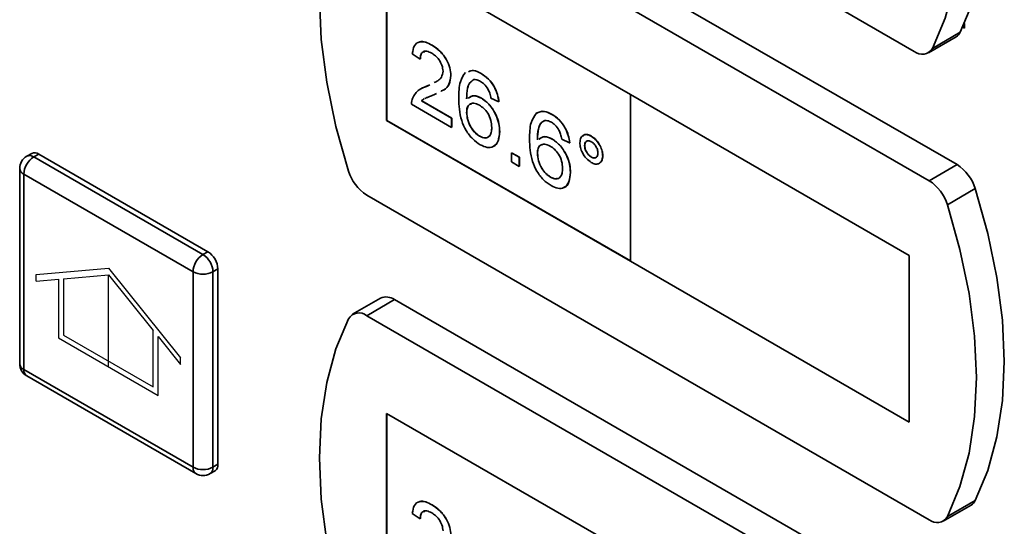
# Paper-space layout 'Blatt2' of a CAD drawing. Units: millimetres. Extents: x 0 to 4200, y 0 to 2970.
# Drawn here: x 3200 to 3270, y 1192 to 1228 of the extents above; entities that cross this region are included whole.
import ezdxf

# ---------------------------------------------------------------- set-up
doc = ezdxf.new("R2010")
doc.units = ezdxf.units.MM
doc.linetypes.add('CENTERX2', pattern=[20.32, 12.7, -2.54, 2.54, -2.54])

psp = doc.layouts.new('Blatt2')

# ---------------------------------------------------------------- linework, layer by layer
at = {"color": 7, "linetype": 'Continuous', "lineweight": 35, "ltscale": 10}
for p, q in [((3223.649, 1248.671), (3263.61, 1225.602)), ((3266.65, 1217.559), (3226.689, 1240.628)), ((3264.67, 1216.416), (3224.709, 1239.485)), ((3243.452, 1222.541), (3226.128, 1232.542)), ((3226.128, 1232.542), (3226.128, 1220.702)), ((3226.135, 1232.538), (3226.135, 1220.706)), ((3267.176, 1227.259), (3267.176, 1227.586)), ((3266.879, 1226.963), (3264.899, 1225.82)), ((3267.057, 1227.327), (3267.176, 1227.259)), ((3264.61, 1225.503), (3266.589, 1226.646)), ((3228.511, 1225.048), (3227.952, 1225.435)), ((3229.349, 1226.048), (3229.356, 1226.052)), ((3228.511, 1225.048), (3228.518, 1225.052)), ((3232.841, 1224.033), (3232.848, 1224.037)), ((3230.69, 1223.885), (3230.697, 1223.889)), ((3228.6, 1222.958), (3228.967, 1223.126)), ((3228.96, 1223.122), (3229.185, 1223.234)), ((3228.96, 1223.122), (3228.967, 1223.126)), ((3228.967, 1223.126), (3229.185, 1223.235)), ((3229.664, 1222.609), (3229.481, 1222.518)), ((3228.614, 1222.085), (3228.621, 1222.089)), ((3228.614, 1222.085), (3230.746, 1220.854)), ((3228.621, 1222.089), (3230.753, 1220.858)), ((3232.867, 1222.275), (3232.874, 1222.279)), ((3234.099, 1222.016), (3233.54, 1222.274)), ((3234.099, 1222.016), (3234.106, 1222.02)), ((3243.445, 1222.537), (3243.452, 1222.541)), ((3263.244, 1211.107), (3243.445, 1222.537)), ((3243.445, 1222.537), (3243.445, 1210.697)), ((3263.251, 1211.111), (3243.452, 1222.541)), ((3230.746, 1220.209), (3227.896, 1221.854)), ((3231.808, 1221.266), (3231.815, 1221.27)), ((3226.135, 1220.706), (3226.128, 1220.702)), ((3226.128, 1220.702), (3243.445, 1210.705)), ((3226.135, 1220.706), (3243.445, 1210.714)), ((3230.746, 1220.854), (3230.753, 1220.858)), ((3230.746, 1220.854), (3230.746, 1220.209)), ((3230.753, 1220.858), (3230.753, 1220.213)), ((3237.87, 1221.129), (3237.877, 1221.133)), ((3230.746, 1220.209), (3230.753, 1220.213)), ((3234.155, 1219.898), (3234.162, 1219.903)), ((3232.734, 1219.577), (3232.741, 1219.581)), ((3237.896, 1219.372), (3237.903, 1219.376)), ((3239.128, 1219.112), (3238.569, 1219.371)), ((3239.128, 1219.112), (3239.135, 1219.117)), ((3240.663, 1219.581), (3240.67, 1219.586)), ((3234.993, 1218.402), (3235, 1218.406)), ((3235, 1218.406), (3235.559, 1218.084)), ((3240.19, 1218.919), (3240.197, 1218.923)), ((3200.915, 1218.361), (3200.561, 1218.157)), ((3201.061, 1218.107), (3201.415, 1218.311)), ((3201.061, 1218.107), (3213.082, 1211.168)), ((3201.415, 1218.311), (3213.436, 1211.372)), ((3234.993, 1217.757), (3234.993, 1218.402)), ((3234.993, 1218.402), (3235.552, 1218.08)), ((3235.552, 1217.434), (3234.993, 1217.757)), ((3235.552, 1218.08), (3235.559, 1218.084)), ((3235.552, 1218.08), (3235.552, 1217.434)), ((3235.559, 1218.084), (3235.559, 1217.439)), ((3236.837, 1218.363), (3236.844, 1218.367)), ((3240.667, 1218.095), (3240.674, 1218.099)), ((3241.475, 1218.179), (3241.482, 1218.183)), ((3200.061, 1217.291), (3200.061, 1203.409)), ((3235.552, 1217.434), (3235.559, 1217.439)), ((3266.65, 1217.559), (3264.67, 1216.416)), ((3212.375, 1209.943), (3200.354, 1216.882)), ((3200.354, 1216.882), (3200.354, 1203.001)), ((3237.764, 1216.674), (3237.771, 1216.678)), ((3239.184, 1216.995), (3239.191, 1216.999)), ((3267.939, 1215.854), (3265.959, 1214.711)), ((3224.709, 1215.397), (3264.67, 1192.328)), ((3213.082, 1211.168), (3213.436, 1211.372)), ((3263.244, 1211.107), (3263.251, 1211.111)), ((3263.244, 1199.268), (3263.244, 1211.107)), ((3263.251, 1199.272), (3263.251, 1211.111)), ((3213.789, 1209.943), (3214.143, 1210.147)), ((3214.143, 1210.147), (3214.143, 1196.266)), ((3243.445, 1210.697), (3263.244, 1199.268)), ((3212.375, 1196.062), (3212.375, 1209.943)), ((3213.789, 1209.943), (3213.789, 1196.062)), ((3225.689, 1208.066), (3223.709, 1206.923)), ((3226.689, 1207.967), (3224.709, 1206.824)), ((3266.65, 1184.898), (3226.689, 1207.967)), ((3264.67, 1183.755), (3224.709, 1206.824)), ((3200.354, 1203.001), (3212.375, 1196.062)), ((3200.561, 1202.543), (3212.582, 1195.604)), ((3243.452, 1189.88), (3226.128, 1199.881)), ((3226.128, 1199.881), (3226.128, 1188.041)), ((3226.135, 1199.876), (3226.135, 1188.045)), ((3263.244, 1199.268), (3263.251, 1199.272)), ((3213.789, 1196.062), (3214.143, 1196.266)), ((3213.582, 1195.604), (3213.936, 1195.808)), ((3229.349, 1193.387), (3229.356, 1193.391)), ((3265.67, 1192.229), (3267.65, 1193.372)), ((3267.939, 1193.689), (3265.959, 1192.546)), ((3228.511, 1192.386), (3227.952, 1192.773)), ((3228.511, 1192.386), (3228.518, 1192.39))]:
    psp.add_line(p, q, dxfattribs=at)
at = {"color": 7, "linetype": 'Continuous', "ltscale": 10}
for p, q in [((3201.238, 1209.751), (3206.365, 1210.21)), ((3206.365, 1210.21), (3211.491, 1203.832)), ((3201.238, 1209.28), (3201.238, 1209.751)), ((3201.238, 1209.28), (3202.829, 1209.422)), ((3202.829, 1209.422), (3202.829, 1205.247)), ((3203.183, 1209.454), (3206.365, 1209.738)), ((3203.183, 1209.454), (3203.183, 1205.451)), ((3206.365, 1209.738), (3209.547, 1205.78)), ((3202.829, 1205.247), (3209.9, 1201.165)), ((3203.183, 1205.451), (3209.547, 1201.777)), ((3209.547, 1201.777), (3209.547, 1205.78)), ((3209.9, 1201.165), (3209.9, 1205.34)), ((3209.9, 1205.34), (3211.491, 1203.361)), ((3211.491, 1203.361), (3211.491, 1203.832))]:
    psp.add_line(p, q, dxfattribs=at)
at = {"color": 7, "linetype": 'CENTERX2', "ltscale": 10}
psp.add_line((3206.365, 1203.206), (3206.365, 1209.738), dxfattribs=at)
at = {"color": 7, "linetype": 'Continuous', "lineweight": 35, "ltscale": 10, "flags": 128}
for points in [[(3266.879, 1226.963), (3267.774, 1229.105), (3268.422, 1231.486), (3268.813, 1234.079), (3268.944, 1236.853), (3268.813, 1239.779), (3268.422, 1242.823), (3267.774, 1245.951), (3266.879, 1249.128)], [(3264.899, 1225.82), (3265.795, 1227.963), (3266.442, 1230.343), (3266.833, 1232.936), (3266.964, 1235.71), (3266.833, 1238.636), (3266.442, 1241.68), (3265.795, 1244.808), (3264.899, 1247.985)], [(3223.42, 1239.268), (3222.525, 1237.125), (3221.877, 1234.744), (3221.486, 1232.152), (3221.355, 1229.378), (3221.486, 1226.452), (3221.877, 1223.408), (3222.525, 1220.28), (3223.42, 1217.103)], [(3267.939, 1193.689), (3268.835, 1195.832), (3269.482, 1198.212), (3269.873, 1200.805), (3270.004, 1203.579), (3269.873, 1206.505), (3269.482, 1209.549), (3268.835, 1212.677), (3267.939, 1215.854)], [(3265.959, 1192.546), (3266.855, 1194.689), (3267.502, 1197.069), (3267.894, 1199.662), (3268.024, 1202.436), (3267.894, 1205.362), (3267.502, 1208.406), (3266.855, 1211.534), (3265.959, 1214.711)], [(3223.42, 1206.606), (3222.525, 1204.464), (3221.877, 1202.083), (3221.486, 1199.49), (3221.355, 1196.716), (3221.486, 1193.79), (3221.877, 1190.747), (3222.525, 1187.618), (3223.42, 1184.441)]]:
    psp.add_lwpolyline(points, dxfattribs=at)
at = {"color": 7, "linetype": 'Continuous', "lineweight": 35, "ltscale": 100}
for centre, radius, start, end in [((3266.215, 1227.279), 0.736, 300.63184, 334.4988), ((3264.162, 1226.255), 0.855, 229.73877, 329.39406), ((3201.061, 1217.291), 1, 119.99731, 180), ((3201.889, 1216.813), 1.537, 122.60548, 177.39452), ((3201.122, 1217.902), 0.503, 54.38242, 114.30712), ((3226.394, 1218.011), 3.109, 196.97209, 237.19153), ((3264.966, 1214.946), 3.109, 16.97209, 57.19153), ((3262.986, 1213.803), 3.109, 16.97209, 57.19153), ((3213.91, 1209.873), 1.537, 122.60548, 177.39452), ((3212.254, 1209.873), 1.537, 2.60548, 57.39452), ((3212.608, 1210.077), 1.537, 2.60548, 57.39452), ((3213.082, 1211.308), 1.537, 242.60967, 297.39033), ((3226.105, 1207.16), 0.996, 54.05481, 114.63473), ((3224.157, 1206.171), 0.855, 49.73877, 149.39406), ((3201.061, 1203.409), 1, 180, 240.00269), ((3213.082, 1197.426), 1.537, 242.60967, 297.39033), ((3213.667, 1196.205), 0.48, 304.05635, 7.25583), ((3213.082, 1196.47), 1, 240.00269, 299.99731), ((3267.275, 1194.005), 0.736, 300.63184, 334.4988), ((3265.223, 1192.981), 0.855, 229.73877, 329.39406)]:
    psp.add_arc(centre, radius, start, end, dxfattribs=at)
at = {"color": 1, "linetype": 'Continuous', "lineweight": 35, "ltscale": 100}
for centre, radius, start, end in [((3200.768, 1217.698), 0.503, 54.38242, 114.30712), ((3200.562, 1217.341), 0.503, 185.6948, 245.62534), ((3200.562, 1203.459), 0.503, 185.6948, 245.62534), ((3200.844, 1202.947), 0.493, 173.70115, 234.98667), ((3212.865, 1196.008), 0.493, 173.70115, 234.98667), ((3213.314, 1196.001), 0.48, 304.05635, 7.25583)]:
    psp.add_arc(centre, radius, start, end, dxfattribs=at)
at = {"color": 7, "linetype": 'Continuous', "lineweight": 35, "ltscale": 10}
for points, knots in [([(3227.952, 1225.435), (3227.985, 1225.64), (3228.049, 1226.048), (3228.423, 1226.326), (3228.891, 1226.284), (3229.196, 1226.127), (3229.349, 1226.048)], [0, 0, 0, 0, 0.280235, 0.558893, 0.779132, 1, 1, 1, 1]), ([(3228.43, 1226.244), (3228.447, 1226.259), (3228.561, 1226.356), (3228.907, 1226.273), (3229.206, 1226.126), (3229.356, 1226.052)], [0, 0, 0, 0, 0.084536, 0.541616, 1, 1, 1, 1]), ([(3229.337, 1225.475), (3229.217, 1225.534), (3228.976, 1225.652), (3228.687, 1225.593), (3228.532, 1225.363), (3228.518, 1225.153), (3228.511, 1225.048)], [0, 0, 0, 0, 0.28041, 0.559489, 0.779375, 1, 1, 1, 1]), ([(3228.835, 1225.583), (3228.786, 1225.579), (3228.654, 1225.568), (3228.541, 1225.362), (3228.526, 1225.156), (3228.518, 1225.052)], [0, 0, 0, 0, 0.229717, 0.614212, 1, 1, 1, 1]), ([(3230.132, 1224.201), (3230.117, 1224.338), (3230.087, 1224.613), (3229.861, 1225.013), (3229.6, 1225.305), (3229.425, 1225.418), (3229.337, 1225.475)], [0, 0, 0, 0, 0.27908, 0.558612, 0.779043, 1, 1, 1, 1]), ([(3229.349, 1226.048), (3229.539, 1225.923), (3229.919, 1225.674), (3230.373, 1225.063), (3230.65, 1224.424), (3230.677, 1224.065), (3230.69, 1223.885)], [0, 0, 0, 0, 0.280482, 0.559644, 0.779749, 1, 1, 1, 1]), ([(3229.356, 1226.052), (3229.547, 1225.927), (3229.926, 1225.678), (3230.38, 1225.067), (3230.657, 1224.429), (3230.684, 1224.069), (3230.697, 1223.889)], [0, 0, 0, 0, 0.280482, 0.559644, 0.779749, 1, 1, 1, 1]), ([(3229.498, 1223.39), (3229.59, 1223.431), (3229.79, 1223.519), (3230.054, 1223.749), (3230.106, 1224.051), (3230.132, 1224.201)], [0, 0, 0, 0, 0.299296, 0.650813, 1, 1, 1, 1]), ([(3231.249, 1222.275), (3231.255, 1222.692), (3231.265, 1223.437), (3231.584, 1223.902), (3231.724, 1224.106)], [0, 0, 0, 0, 0.561396, 1, 1, 1, 1]), ([(3231.94, 1224.158), (3232.053, 1224.205), (3232.309, 1224.312), (3232.65, 1224.133), (3232.841, 1224.033)], [0, 0, 0, 0, 0.439929, 1, 1, 1, 1]), ([(3231.947, 1224.162), (3232.06, 1224.209), (3232.316, 1224.316), (3232.657, 1224.137), (3232.848, 1224.037)], [0, 0, 0, 0, 0.439929, 1, 1, 1, 1]), ([(3232.841, 1224.033), (3233.016, 1223.915), (3233.364, 1223.681), (3233.779, 1223.11), (3234.022, 1222.527), (3234.073, 1222.186), (3234.099, 1222.016)], [0, 0, 0, 0, 0.280049, 0.559187, 0.779374, 1, 1, 1, 1]), ([(3232.848, 1224.037), (3233.023, 1223.919), (3233.371, 1223.685), (3233.786, 1223.115), (3234.029, 1222.531), (3234.081, 1222.19), (3234.106, 1222.02)], [0, 0, 0, 0, 0.280049, 0.559187, 0.779374, 1, 1, 1, 1]), ([(3230.69, 1223.885), (3230.66, 1223.663), (3230.6, 1223.218), (3230.282, 1222.904), (3230.052, 1222.8), (3229.977, 1222.766)], [0, 0, 0, 0, 0.400819, 0.803581, 1, 1, 1, 1]), ([(3230.697, 1223.889), (3230.667, 1223.668), (3230.605, 1223.226), (3230.345, 1222.949), (3230.178, 1222.867), (3230.165, 1222.861)], [0, 0, 0, 0, 0.4771341, 0.9565802, 1, 1, 1, 1]), ([(3232.328, 1223.599), (3232.222, 1223.537), (3232.01, 1223.415), (3231.828, 1222.926), (3231.815, 1222.49), (3231.808, 1222.223)], [0, 0, 0, 0, 0.279359, 0.559176, 1, 1, 1, 1]), ([(3232.158, 1223.468), (3232.118, 1223.442), (3231.976, 1223.349), (3231.84, 1222.922), (3231.825, 1222.491), (3231.815, 1222.227)], [0, 0, 0, 0, 0.131228, 0.468562, 1, 1, 1, 1]), ([(3232.804, 1223.473), (3232.71, 1223.519), (3232.543, 1223.602), (3232.394, 1223.6), (3232.328, 1223.599)], [0, 0, 0, 0, 0.559717, 1, 1, 1, 1]), ([(3233.339, 1222.906), (3233.251, 1223.041), (3233.094, 1223.28), (3232.893, 1223.414), (3232.804, 1223.473)], [0, 0, 0, 0, 0.559004, 1, 1, 1, 1]), ([(3227.955, 1222.268), (3228.095, 1222.5), (3228.345, 1222.915), (3228.772, 1223.059), (3228.96, 1223.122)], [0, 0, 0, 0, 0.558359, 1, 1, 1, 1]), ([(3233.54, 1222.274), (3233.518, 1222.391), (3233.477, 1222.601), (3233.381, 1222.813), (3233.339, 1222.906)], [0, 0, 0, 0, 0.560488, 1, 1, 1, 1]), ([(3227.896, 1221.854), (3227.898, 1221.938), (3227.901, 1222.089), (3227.938, 1222.213), (3227.955, 1222.268)], [0, 0, 0, 0, 0.559956, 1, 1, 1, 1]), ([(3228.785, 1222.227), (3228.783, 1222.226), (3228.717, 1222.193), (3228.665, 1222.138), (3228.614, 1222.085)], [0, 0, 0, 0, 0.0297388, 1, 1, 1, 1]), ([(3228.792, 1222.231), (3228.79, 1222.23), (3228.725, 1222.197), (3228.672, 1222.142), (3228.621, 1222.089)], [0, 0, 0, 0, 0.0297388, 1, 1, 1, 1]), ([(3229.481, 1222.518), (3229.378, 1222.478), (3229.207, 1222.413), (3228.987, 1222.332), (3228.88, 1222.275), (3228.835, 1222.252)], [0, 0, 0, 0, 0.475077, 0.782481, 1, 1, 1, 1]), ([(3232.777, 1218.972), (3232.594, 1219.097), (3232.227, 1219.346), (3231.75, 1219.976), (3231.29, 1221.017), (3231.266, 1221.756), (3231.249, 1222.275)], [0, 0, 0, 0, 0.186919, 0.373549, 0.560232, 1, 1, 1, 1]), ([(3232.713, 1221.784), (3232.579, 1221.844), (3232.311, 1221.966), (3232.006, 1221.868), (3231.83, 1221.618), (3231.815, 1221.384), (3231.808, 1221.266)], [0, 0, 0, 0, 0.27974, 0.559339, 0.779412, 1, 1, 1, 1]), ([(3231.921, 1222.272), (3232.048, 1222.361), (3232.301, 1222.538), (3232.678, 1222.363), (3232.867, 1222.275)], [0, 0, 0, 0, 0.497821, 1, 1, 1, 1]), ([(3231.928, 1222.276), (3232.055, 1222.365), (3232.309, 1222.542), (3232.685, 1222.367), (3232.874, 1222.279)], [0, 0, 0, 0, 0.497821, 1, 1, 1, 1]), ([(3232.867, 1222.275), (3233.067, 1222.129), (3233.467, 1221.836), (3233.894, 1221.132), (3234.124, 1220.461), (3234.145, 1220.086), (3234.155, 1219.898)], [0, 0, 0, 0, 0.279141, 0.558815, 0.77917, 1, 1, 1, 1]), ([(3232.874, 1222.279), (3233.074, 1222.133), (3233.474, 1221.84), (3233.901, 1221.136), (3234.131, 1220.465), (3234.152, 1220.09), (3234.162, 1219.903)], [0, 0, 0, 0, 0.279141, 0.558815, 0.77917, 1, 1, 1, 1]), ([(3231.808, 1221.266), (3231.824, 1221.093), (3231.857, 1220.747), (3232.082, 1220.222), (3232.398, 1219.805), (3232.622, 1219.653), (3232.734, 1219.577)], [0, 0, 0, 0, 0.280082, 0.55977, 0.779688, 1, 1, 1, 1]), ([(3232.165, 1221.874), (3232.111, 1221.865), (3231.969, 1221.84), (3231.84, 1221.617), (3231.823, 1221.386), (3231.815, 1221.27)], [0, 0, 0, 0, 0.233409, 0.616256, 1, 1, 1, 1]), ([(3231.815, 1221.27), (3231.831, 1221.097), (3231.864, 1220.751), (3232.089, 1220.226), (3232.405, 1219.809), (3232.629, 1219.657), (3232.741, 1219.581)], [0, 0, 0, 0, 0.280082, 0.55977, 0.779688, 1, 1, 1, 1]), ([(3233.596, 1220.201), (3233.586, 1220.364), (3233.567, 1220.689), (3233.345, 1221.194), (3233.033, 1221.575), (3232.819, 1221.714), (3232.713, 1221.784)], [0, 0, 0, 0, 0.280456, 0.559364, 0.779311, 1, 1, 1, 1]), ([(3236.753, 1221.202), (3236.932, 1221.286), (3237.253, 1221.436), (3237.681, 1221.223), (3237.87, 1221.129)], [0, 0, 0, 0, 0.55838, 1, 1, 1, 1]), ([(3236.76, 1221.206), (3236.939, 1221.29), (3237.26, 1221.44), (3237.688, 1221.227), (3237.877, 1221.133)], [0, 0, 0, 0, 0.55838, 1, 1, 1, 1]), ([(3236.278, 1219.371), (3236.284, 1219.789), (3236.294, 1220.533), (3236.613, 1220.998), (3236.753, 1221.202)], [0, 0, 0, 0, 0.561396, 1, 1, 1, 1]), ([(3237.358, 1220.695), (3237.251, 1220.634), (3237.039, 1220.512), (3236.857, 1220.022), (3236.845, 1219.587), (3236.837, 1219.32)], [0, 0, 0, 0, 0.279359, 0.559176, 1, 1, 1, 1]), ([(3237.365, 1220.699), (3237.258, 1220.638), (3237.046, 1220.516), (3236.864, 1220.027), (3236.852, 1219.591), (3236.844, 1219.324)], [0, 0, 0, 0, 0.279359, 0.559176, 1, 1, 1, 1]), ([(3237.833, 1220.57), (3237.74, 1220.616), (3237.572, 1220.699), (3237.423, 1220.696), (3237.358, 1220.695)], [0, 0, 0, 0, 0.559717, 1, 1, 1, 1]), ([(3238.368, 1220.003), (3238.28, 1220.137), (3238.123, 1220.377), (3237.922, 1220.511), (3237.833, 1220.57)], [0, 0, 0, 0, 0.559004, 1, 1, 1, 1]), ([(3237.87, 1221.129), (3238.045, 1221.012), (3238.394, 1220.778), (3238.808, 1220.207), (3239.051, 1219.623), (3239.103, 1219.283), (3239.128, 1219.112)], [0, 0, 0, 0, 0.280049, 0.559187, 0.779374, 1, 1, 1, 1]), ([(3237.877, 1221.133), (3238.052, 1221.016), (3238.401, 1220.782), (3238.815, 1220.211), (3239.058, 1219.628), (3239.11, 1219.287), (3239.135, 1219.117)], [0, 0, 0, 0, 0.280049, 0.559187, 0.779374, 1, 1, 1, 1]), ([(3232.734, 1219.577), (3232.872, 1219.516), (3233.146, 1219.393), (3233.439, 1219.543), (3233.578, 1219.839), (3233.59, 1220.08), (3233.596, 1220.201)], [0, 0, 0, 0, 0.279489, 0.558551, 0.778978, 1, 1, 1, 1]), ([(3234.155, 1219.898), (3234.133, 1219.666), (3234.089, 1219.202), (3233.752, 1218.806), (3233.278, 1218.734), (3232.944, 1218.892), (3232.777, 1218.972)], [0, 0, 0, 0, 0.28023, 0.559761, 0.779759, 1, 1, 1, 1]), ([(3234.162, 1219.903), (3234.138, 1219.677), (3234.089, 1219.225), (3233.86, 1218.858), (3233.658, 1218.838), (3233.637, 1218.836)], [0, 0, 0, 0, 0.473761, 0.94634, 1, 1, 1, 1]), ([(3238.569, 1219.371), (3238.547, 1219.488), (3238.506, 1219.698), (3238.41, 1219.91), (3238.368, 1220.003)], [0, 0, 0, 0, 0.560488, 1, 1, 1, 1]), ([(3232.741, 1219.581), (3232.882, 1219.516), (3233.149, 1219.392), (3233.328, 1219.519), (3233.413, 1219.58)], [0, 0, 0, 0, 0.523704, 1, 1, 1, 1]), ([(3237.806, 1216.068), (3237.623, 1216.193), (3237.256, 1216.443), (3236.779, 1217.073), (3236.32, 1218.114), (3236.295, 1218.853), (3236.278, 1219.371)], [0, 0, 0, 0, 0.186919, 0.373549, 0.560232, 1, 1, 1, 1]), ([(3236.95, 1219.369), (3237.077, 1219.457), (3237.331, 1219.634), (3237.707, 1219.46), (3237.896, 1219.372)], [0, 0, 0, 0, 0.497821, 1, 1, 1, 1]), ([(3236.958, 1219.373), (3237.084, 1219.461), (3237.338, 1219.639), (3237.714, 1219.464), (3237.903, 1219.376)], [0, 0, 0, 0, 0.497821, 1, 1, 1, 1]), ([(3237.896, 1219.372), (3238.096, 1219.226), (3238.497, 1218.933), (3238.923, 1218.229), (3239.153, 1217.558), (3239.174, 1217.183), (3239.184, 1216.995)], [0, 0, 0, 0, 0.279141, 0.558815, 0.77917, 1, 1, 1, 1]), ([(3237.903, 1219.376), (3238.103, 1219.23), (3238.504, 1218.937), (3238.93, 1218.233), (3239.16, 1217.562), (3239.181, 1217.187), (3239.191, 1216.999)], [0, 0, 0, 0, 0.279141, 0.558815, 0.77917, 1, 1, 1, 1]), ([(3239.855, 1219.115), (3239.869, 1219.244), (3239.897, 1219.504), (3240.118, 1219.679), (3240.382, 1219.715), (3240.569, 1219.626), (3240.663, 1219.581)], [0, 0, 0, 0, 0.279529, 0.55934, 0.779658, 1, 1, 1, 1]), ([(3240.663, 1217.71), (3240.544, 1217.796), (3240.305, 1217.967), (3240.041, 1218.375), (3239.878, 1218.775), (3239.863, 1219.001), (3239.855, 1219.115)], [0, 0, 0, 0, 0.279488, 0.559227, 0.779561, 1, 1, 1, 1]), ([(3240.032, 1219.559), (3240.07, 1219.601), (3240.16, 1219.702), (3240.392, 1219.715), (3240.577, 1219.629), (3240.67, 1219.586)], [0, 0, 0, 0, 0.263273, 0.631616, 1, 1, 1, 1]), ([(3240.667, 1219.192), (3240.596, 1219.223), (3240.456, 1219.285), (3240.302, 1219.224), (3240.204, 1219.102), (3240.195, 1218.98), (3240.19, 1218.919)], [0, 0, 0, 0, 0.279558, 0.559263, 0.779588, 1, 1, 1, 1]), ([(3240.384, 1219.235), (3240.357, 1219.229), (3240.285, 1219.213), (3240.212, 1219.103), (3240.202, 1218.983), (3240.197, 1218.923)], [0, 0, 0, 0, 0.230382, 0.615115, 1, 1, 1, 1]), ([(3240.663, 1219.581), (3240.783, 1219.496), (3241.022, 1219.326), (3241.287, 1218.92), (3241.45, 1218.519), (3241.467, 1218.292), (3241.475, 1218.179)], [0, 0, 0, 0, 0.2795629, 0.5592857, 0.7796003, 1, 1, 1, 1]), ([(3241.14, 1218.371), (3241.132, 1218.456), (3241.115, 1218.627), (3240.985, 1218.879), (3240.831, 1219.08), (3240.722, 1219.155), (3240.667, 1219.192)], [0, 0, 0, 0, 0.279512, 0.559328, 0.779657, 1, 1, 1, 1]), ([(3240.67, 1219.586), (3240.79, 1219.501), (3241.029, 1219.33), (3241.294, 1218.924), (3241.457, 1218.523), (3241.474, 1218.296), (3241.482, 1218.183)], [0, 0, 0, 0, 0.2795629, 0.5592857, 0.7796003, 1, 1, 1, 1]), ([(3237.742, 1218.88), (3237.608, 1218.941), (3237.34, 1219.062), (3237.035, 1218.964), (3236.859, 1218.715), (3236.845, 1218.481), (3236.837, 1218.363)], [0, 0, 0, 0, 0.27974, 0.559339, 0.779412, 1, 1, 1, 1]), ([(3237.194, 1218.971), (3237.14, 1218.961), (3236.998, 1218.937), (3236.869, 1218.714), (3236.852, 1218.483), (3236.844, 1218.367)], [0, 0, 0, 0, 0.233409, 0.616256, 1, 1, 1, 1]), ([(3238.625, 1217.298), (3238.616, 1217.46), (3238.596, 1217.785), (3238.374, 1218.29), (3238.062, 1218.671), (3237.849, 1218.811), (3237.742, 1218.88)], [0, 0, 0, 0, 0.280456, 0.559364, 0.779311, 1, 1, 1, 1]), ([(3240.19, 1218.919), (3240.198, 1218.833), (3240.215, 1218.661), (3240.345, 1218.407), (3240.501, 1218.208), (3240.612, 1218.133), (3240.667, 1218.095)], [0, 0, 0, 0, 0.279565, 0.559423, 0.7797, 1, 1, 1, 1]), ([(3240.197, 1218.923), (3240.205, 1218.837), (3240.222, 1218.665), (3240.352, 1218.411), (3240.508, 1218.212), (3240.619, 1218.137), (3240.674, 1218.099)], [0, 0, 0, 0, 0.279565, 0.559423, 0.7797, 1, 1, 1, 1]), ([(3236.837, 1218.363), (3236.853, 1218.19), (3236.886, 1217.844), (3237.111, 1217.319), (3237.427, 1216.901), (3237.651, 1216.75), (3237.764, 1216.674)], [0, 0, 0, 0, 0.280082, 0.55977, 0.779688, 1, 1, 1, 1]), ([(3236.844, 1218.367), (3236.861, 1218.194), (3236.893, 1217.848), (3237.118, 1217.323), (3237.434, 1216.905), (3237.658, 1216.754), (3237.771, 1216.678)], [0, 0, 0, 0, 0.280082, 0.55977, 0.779688, 1, 1, 1, 1]), ([(3241.475, 1218.179), (3241.461, 1218.049), (3241.432, 1217.789), (3241.211, 1217.612), (3240.946, 1217.575), (3240.757, 1217.665), (3240.663, 1217.71)], [0, 0, 0, 0, 0.279465, 0.55931, 0.779609, 1, 1, 1, 1]), ([(3240.667, 1218.095), (3240.736, 1218.065), (3240.876, 1218.004), (3241.03, 1218.065), (3241.126, 1218.189), (3241.135, 1218.31), (3241.14, 1218.371)], [0, 0, 0, 0, 0.279549, 0.55928, 0.779603, 1, 1, 1, 1]), ([(3240.674, 1218.099), (3240.745, 1218.065), (3240.854, 1218.012), (3240.933, 1218.049), (3240.96, 1218.062)], [0, 0, 0, 0, 0.658162, 1, 1, 1, 1]), ([(3241.482, 1218.183), (3241.474, 1218.046), (3241.462, 1217.848), (3241.346, 1217.766), (3241.311, 1217.741)], [0, 0, 0, 0, 0.6953234, 1, 1, 1, 1]), ([(3237.764, 1216.674), (3237.901, 1216.613), (3238.176, 1216.49), (3238.468, 1216.639), (3238.608, 1216.936), (3238.619, 1217.177), (3238.625, 1217.298)], [0, 0, 0, 0, 0.279489, 0.558551, 0.778978, 1, 1, 1, 1]), ([(3237.771, 1216.678), (3237.915, 1216.602), (3238.102, 1216.503), (3238.228, 1216.576), (3238.257, 1216.593)], [0, 0, 0, 0, 0.769501, 1, 1, 1, 1]), ([(3239.184, 1216.995), (3239.162, 1216.763), (3239.118, 1216.299), (3238.781, 1215.903), (3238.308, 1215.831), (3237.973, 1215.989), (3237.806, 1216.068)], [0, 0, 0, 0, 0.28023, 0.559761, 0.779759, 1, 1, 1, 1]), ([(3239.191, 1216.999), (3239.167, 1216.773), (3239.118, 1216.322), (3238.889, 1215.955), (3238.687, 1215.935), (3238.666, 1215.933)], [0, 0, 0, 0, 0.4737612, 0.9463403, 1, 1, 1, 1]), ([(3227.952, 1192.773), (3227.985, 1192.978), (3228.049, 1193.387), (3228.423, 1193.664), (3228.891, 1193.622), (3229.196, 1193.465), (3229.349, 1193.387)], [0, 0, 0, 0, 0.280235, 0.558893, 0.779132, 1, 1, 1, 1]), ([(3228.43, 1193.583), (3228.447, 1193.598), (3228.561, 1193.694), (3228.907, 1193.611), (3229.206, 1193.464), (3229.356, 1193.391)], [0, 0, 0, 0, 0.084536, 0.541616, 1, 1, 1, 1]), ([(3229.349, 1193.387), (3229.539, 1193.262), (3229.919, 1193.012), (3230.373, 1192.401), (3230.65, 1191.763), (3230.677, 1191.403), (3230.69, 1191.223)], [0, 0, 0, 0, 0.280482, 0.559644, 0.779749, 1, 1, 1, 1]), ([(3229.356, 1193.391), (3229.547, 1193.266), (3229.926, 1193.016), (3230.38, 1192.406), (3230.657, 1191.767), (3230.684, 1191.407), (3230.697, 1191.227)], [0, 0, 0, 0, 0.280482, 0.559644, 0.779749, 1, 1, 1, 1]), ([(3229.337, 1192.813), (3229.217, 1192.872), (3228.976, 1192.99), (3228.687, 1192.931), (3228.532, 1192.702), (3228.518, 1192.492), (3228.511, 1192.386)], [0, 0, 0, 0, 0.28041, 0.559489, 0.779375, 1, 1, 1, 1]), ([(3228.835, 1192.922), (3228.786, 1192.918), (3228.654, 1192.906), (3228.541, 1192.7), (3228.526, 1192.494), (3228.518, 1192.39)], [0, 0, 0, 0, 0.229717, 0.614212, 1, 1, 1, 1]), ([(3230.132, 1191.54), (3230.117, 1191.677), (3230.087, 1191.951), (3229.861, 1192.351), (3229.6, 1192.643), (3229.425, 1192.756), (3229.337, 1192.813)], [0, 0, 0, 0, 0.27908, 0.558612, 0.779043, 1, 1, 1, 1])]:
    psp.add_open_spline(points, degree=3, knots=knots, dxfattribs=at)

doc.saveas('drawing.dxf')
